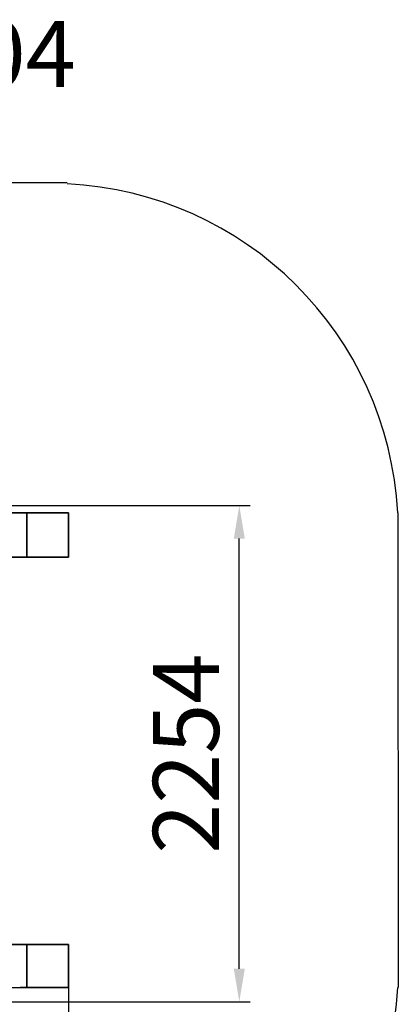
# Model space of a CAD drawing. Units: millimetres. Extents: x 37604 to 67499, y -14519 to -7793.
# Drawn here: x 65780 to 67499, y -12265 to -7793 of the extents above; entities that cross this region are included whole.
import ezdxf

# ---------------------------------------------------------------- set-up
doc = ezdxf.new("R2010")
doc.units = ezdxf.units.MM
doc.linetypes.add('PDF_IMPORT', pattern=[1, 0.8, -0.2])
for name, color, linetype, lineweight in [('fgf', 250, 'Continuous', 25), ('МАФЫ НАШИ', 250, 'Continuous', 25), ('размеры', 250, 'Continuous', 25)]:
    doc.layers.add(name, color=color, linetype=linetype, lineweight=lineweight)
doc.styles.get("Standard").update_dxf_attribs({"font": 'ariali.ttf', "height": 300})
doc.dimstyles.new('Стиль 150', dxfattribs={"dimtxt": 150, "dimasz": 150, "dimexe": 50, "dimexo": 0, "dimgap": 50, "dimtad": 1, "dimdec": 0, "dimdsep": 32, "dimtxsty": 'Standard', "dimcen": 150, "dimclrd": 256, "dimclre": 256, "dimadec": 0, "dimazin": 0, "dimtfac": 1, "dimtdec": 0, "dimtmove": 0, "dimatfit": 3, "dimfxl": 0, "dimlwd": -1, "dimarcsym": 0})

# ---------------------------------------------------------------- blocks, each defined once
blk = doc.blocks.new('*D10')
at = {"layer": 'Defpoints', "color": 0}
for p in [(39105.9, -12189), (66001.1, -12189), (66001.1, -14468.8)]:
    blk.add_point(p, dxfattribs=at)
at = {"layer": 'размеры', "lineweight": -2}
for p, q in [((39105.9, -12189), (39105.9, -14518.8)), ((66001.1, -12189), (66001.1, -14518.8))]:
    blk.add_line(p, q, dxfattribs=at)
at = {"layer": 'размеры'}
blk.add_line((39255.9, -14468.8), (65851.1, -14468.8), dxfattribs=at)
for points in [[(39255.9, -14443.8), (39255.9, -14493.8), (39105.9, -14468.8)], [(65851.1, -14443.8), (65851.1, -14493.8), (66001.1, -14468.8)]]:
    blk.add_solid(points, dxfattribs=at)
at = {"layer": 'размеры', "color": 0, "insert": (52553.5, -14265.5), "char_height": 300, "attachment_point": 5}
blk.add_mtext('26890', dxfattribs=at)
blk = doc.blocks.new('*D11')
at = {"layer": 'Defpoints', "color": 0}
for p in [(64600.3, -9999.9), (66776.6, -9999.9), (64600.3, -12254.2)]:
    blk.add_point(p, dxfattribs=at)
at = {"layer": 'размеры', "lineweight": -2}
for p, q in [((64600.3, -9999.9), (66826.6, -9999.9)), ((64600.3, -12254.2), (66826.6, -12254.2))]:
    blk.add_line(p, q, dxfattribs=at)
at = {"layer": 'размеры'}
blk.add_line((66776.6, -12104.2), (66776.6, -10149.9), dxfattribs=at)
for points in [[(66751.6, -10149.9), (66801.6, -10149.9), (66776.6, -9999.9)], [(66751.6, -12104.2), (66801.6, -12104.2), (66776.6, -12254.2)]]:
    blk.add_solid(points, dxfattribs=at)
at = {"layer": 'размеры', "color": 0, "insert": (66573.4, -11127), "char_height": 300, "attachment_point": 5, "rotation": 90}
blk.add_mtext('2254', dxfattribs=at)
blk = doc.blocks.new('5r6hggnf')
at = {"layer": 'fgf'}
for p, q in [((65995.4, -8533.6), (62815.6, -8539)), ((67495.9, -10032.5), (67498.6, -12189))]:
    blk.add_line(p, q, dxfattribs=at)
at = {"layer": 'fgf', "color": 18, "lineweight": 25}
for points in [[(66001.1, -10032.5), (65812.1, -10032.5), (64365.7, -10039), (64554.7, -10039), (64554.7, -10234.4), (64365.7, -10234.4), (64365.7, -10039), (64554.7, -10039)], [(65812.1, -10032.5), (64365.7, -10039), (64365.7, -10234.4), (65812.1, -10234.4)], [(66001.1, -10032.5), (65812.1, -10032.5), (64365.7, -10039), (64554.7, -10039), (64554.7, -10234.4), (64365.7, -10234.4), (64365.7, -10039), (64554.7, -10039)], [(65812.1, -10032.5), (64365.7, -10039), (64365.7, -10234.4), (65812.1, -10234.4)], [(66001.1, -10234.4), (64554.7, -10234.4), (64554.7, -10039), (66001.1, -10032.5)], [(66001.1, -10234.4), (64554.7, -10234.4), (64554.7, -10039), (66001.1, -10032.5)], [(65812.1, -10234.4), (66001.1, -10234.4), (66001.1, -10032.5), (65812.1, -10032.5)], [(65812.1, -10032.5), (66001.1, -10032.5), (65812.1, -10032.5), (66001.1, -10032.5), (65812.1, -10032.5), (66001.1, -10032.5), (65812.1, -10032.5), (66001.1, -10032.5), (65812.1, -10032.5), (66001.1, -10032.5), (65812.1, -10032.5), (66001.1, -10032.5), (66001.1, -10234.4), (65812.1, -10234.4), (66001.1, -10234.4), (65812.1, -10234.4), (66001.1, -10234.4), (65812.1, -10234.4), (66001.1, -10234.4), (65812.1, -10234.4), (66001.1, -10234.4), (65812.1, -10234.4), (66001.1, -10234.4), (65812.1, -10234.4), (65812.1, -10032.5), (65812.1, -10234.4), (65812.1, -10032.5), (65812.1, -10234.4), (65812.1, -10032.5), (65812.1, -10234.4), (65812.1, -10032.5), (65812.1, -10234.4), (65812.1, -10032.5), (65812.1, -10234.4), (65812.1, -10032.5), (65812.1, -10234.4), (66001.1, -10234.4), (66001.1, -10032.5), (66001.1, -10234.4), (66001.1, -10032.5), (66001.1, -10234.4), (66001.1, -10032.5), (66001.1, -10234.4), (66001.1, -10032.5), (66001.1, -10234.4), (66001.1, -10032.5), (66001.1, -10234.4), (66001.1, -10032.5)], [(65812.1, -10234.4), (66001.1, -10234.4), (66001.1, -10032.5), (65812.1, -10032.5)], [(65812.1, -10032.5), (66001.1, -10032.5), (65812.1, -10032.5), (66001.1, -10032.5), (65812.1, -10032.5), (66001.1, -10032.5), (65812.1, -10032.5), (66001.1, -10032.5), (65812.1, -10032.5), (66001.1, -10032.5), (65812.1, -10032.5), (66001.1, -10032.5), (66001.1, -10234.4), (65812.1, -10234.4), (66001.1, -10234.4), (65812.1, -10234.4), (66001.1, -10234.4), (65812.1, -10234.4), (66001.1, -10234.4), (65812.1, -10234.4), (66001.1, -10234.4), (65812.1, -10234.4), (66001.1, -10234.4), (65812.1, -10234.4), (65812.1, -10032.5), (65812.1, -10234.4), (65812.1, -10032.5), (65812.1, -10234.4), (65812.1, -10032.5), (65812.1, -10234.4), (65812.1, -10032.5), (65812.1, -10234.4), (65812.1, -10032.5), (65812.1, -10234.4), (65812.1, -10032.5), (65812.1, -10234.4), (66001.1, -10234.4), (66001.1, -10032.5), (66001.1, -10234.4), (66001.1, -10032.5), (66001.1, -10234.4), (66001.1, -10032.5), (66001.1, -10234.4), (66001.1, -10032.5), (66001.1, -10234.4), (66001.1, -10032.5), (66001.1, -10234.4), (66001.1, -10032.5)], [(65812.1, -10234.4), (64365.7, -10234.4), (64554.7, -10234.4), (66001.1, -10234.4)], [(65812.1, -10234.4), (64365.7, -10234.4), (64554.7, -10234.4), (66001.1, -10234.4)], [(66001.1, -12189), (65812.1, -12189), (64365.7, -12195.5), (64554.7, -12195.5), (64554.7, -11993.6), (64365.7, -11993.6), (64365.7, -12195.5), (64554.7, -12195.5)], [(65812.1, -11993.6), (64365.7, -11993.6), (64554.7, -11993.6), (66001.1, -11993.6)], [(65812.1, -12189), (64365.7, -12195.5), (64365.7, -11993.6), (65812.1, -11993.6)], [(66001.1, -12189), (65812.1, -12189), (64365.7, -12195.5), (64554.7, -12195.5), (64554.7, -11993.6), (64365.7, -11993.6), (64365.7, -12195.5), (64554.7, -12195.5)], [(65812.1, -11993.6), (64365.7, -11993.6), (64554.7, -11993.6), (66001.1, -11993.6)], [(65812.1, -12189), (64365.7, -12195.5), (64365.7, -11993.6), (65812.1, -11993.6)], [(66001.1, -11993.6), (64554.7, -11993.6), (64554.7, -12195.5), (66001.1, -12189)], [(66001.1, -11993.6), (64554.7, -11993.6), (64554.7, -12195.5), (66001.1, -12189)], [(65812.1, -11993.6), (66001.1, -11993.6), (66001.1, -12189), (65812.1, -12189)], [(65812.1, -12189), (66001.1, -12189), (65812.1, -12189), (66001.1, -12189), (65812.1, -12189), (66001.1, -12189), (65812.1, -12189), (66001.1, -12189), (65812.1, -12189), (66001.1, -12189), (65812.1, -12189), (66001.1, -12189), (66001.1, -11993.6), (65812.1, -11993.6), (66001.1, -11993.6), (65812.1, -11993.6), (66001.1, -11993.6), (65812.1, -11993.6), (66001.1, -11993.6), (65812.1, -11993.6), (66001.1, -11993.6), (65812.1, -11993.6), (66001.1, -11993.6), (65812.1, -11993.6), (65812.1, -12189), (65812.1, -11993.6), (65812.1, -12189), (65812.1, -11993.6), (65812.1, -12189), (65812.1, -11993.6), (65812.1, -12189), (65812.1, -11993.6), (65812.1, -12189), (65812.1, -11993.6), (65812.1, -12189), (65812.1, -11993.6), (66001.1, -11993.6), (66001.1, -12189), (66001.1, -11993.6), (66001.1, -12189), (66001.1, -11993.6), (66001.1, -12189), (66001.1, -11993.6), (66001.1, -12189), (66001.1, -11993.6), (66001.1, -12189), (66001.1, -11993.6), (66001.1, -12189)], [(65812.1, -11993.6), (66001.1, -11993.6), (66001.1, -12189), (65812.1, -12189)], [(65812.1, -12189), (66001.1, -12189), (65812.1, -12189), (66001.1, -12189), (65812.1, -12189), (66001.1, -12189), (65812.1, -12189), (66001.1, -12189), (65812.1, -12189), (66001.1, -12189), (65812.1, -12189), (66001.1, -12189), (66001.1, -11993.6), (65812.1, -11993.6), (66001.1, -11993.6), (65812.1, -11993.6), (66001.1, -11993.6), (65812.1, -11993.6), (66001.1, -11993.6), (65812.1, -11993.6), (66001.1, -11993.6), (65812.1, -11993.6), (66001.1, -11993.6), (65812.1, -11993.6), (65812.1, -12189), (65812.1, -11993.6), (65812.1, -12189), (65812.1, -11993.6), (65812.1, -12189), (65812.1, -11993.6), (65812.1, -12189), (65812.1, -11993.6), (65812.1, -12189), (65812.1, -11993.6), (65812.1, -12189), (65812.1, -11993.6), (66001.1, -11993.6), (66001.1, -12189), (66001.1, -11993.6), (66001.1, -12189), (66001.1, -11993.6), (66001.1, -12189), (66001.1, -11993.6), (66001.1, -12189), (66001.1, -11993.6), (66001.1, -12189), (66001.1, -11993.6), (66001.1, -12189)]]:
    blk.add_lwpolyline(points, close=True, dxfattribs=at)
at = {"layer": 'fgf', "color": 18, "linetype": 'PDF_IMPORT', "lineweight": 25}
for points in [[(66001.1, -10032.5), (64365.7, -10039)], [(66001.1, -10032.5), (64365.7, -10039)], [(66001.1, -10234.4), (64365.7, -10234.4)], [(66001.1, -10234.4), (64365.7, -10234.4)], [(66001.1, -11993.6), (64365.7, -11993.6)], [(66001.1, -11993.6), (64365.7, -11993.6)], [(66001.1, -12189), (64365.7, -12195.5)], [(66001.1, -12189), (64365.7, -12195.5)]]:
    blk.add_lwpolyline(points, dxfattribs=at)
at = {"layer": 'fgf', "color": 18, "lineweight": 25}
for points in [[(64554.7, -10039), (66001.1, -10032.5), (64554.7, -10039), (66001.1, -10032.5), (64554.7, -10039), (66001.1, -10032.5), (64554.7, -10039), (66001.1, -10032.5), (64554.7, -10039), (66001.1, -10032.5), (64554.7, -10039), (66001.1, -10032.5), (65812.1, -10032.5), (66001.1, -10032.5), (65812.1, -10032.5), (66001.1, -10032.5), (65812.1, -10032.5), (66001.1, -10032.5), (65812.1, -10032.5), (66001.1, -10032.5), (65812.1, -10032.5), (66001.1, -10032.5), (65812.1, -10032.5), (66001.1, -10032.5), (64554.7, -10039)], [(64365.7, -10039), (65812.1, -10032.5), (64365.7, -10039), (65812.1, -10032.5), (64365.7, -10039), (65812.1, -10032.5), (64365.7, -10039), (65812.1, -10032.5), (64365.7, -10039), (65812.1, -10032.5), (64365.7, -10039), (65812.1, -10032.5), (64365.7, -10039)], [(64365.7, -10039), (65812.1, -10032.5), (64365.7, -10039), (65812.1, -10032.5), (64365.7, -10039), (65812.1, -10032.5), (64365.7, -10039), (65812.1, -10032.5), (64365.7, -10039), (65812.1, -10032.5), (64365.7, -10039), (65812.1, -10032.5), (65812.1, -10234.4), (65812.1, -10032.5), (65812.1, -10234.4), (65812.1, -10032.5), (65812.1, -10234.4), (65812.1, -10032.5), (65812.1, -10234.4), (65812.1, -10032.5), (65812.1, -10234.4), (65812.1, -10032.5), (65812.1, -10234.4), (65812.1, -10032.5), (64365.7, -10039)], [(64365.7, -10234.4), (65812.1, -10234.4), (64365.7, -10234.4), (65812.1, -10234.4), (64365.7, -10234.4), (65812.1, -10234.4), (64365.7, -10234.4), (65812.1, -10234.4), (64365.7, -10234.4), (65812.1, -10234.4), (64365.7, -10234.4), (65812.1, -10234.4), (64365.7, -10234.4)], [(64554.7, -10039), (66001.1, -10032.5), (64554.7, -10039), (66001.1, -10032.5), (64554.7, -10039), (66001.1, -10032.5), (64554.7, -10039), (66001.1, -10032.5), (64554.7, -10039), (66001.1, -10032.5), (64554.7, -10039), (66001.1, -10032.5), (65812.1, -10032.5), (66001.1, -10032.5), (65812.1, -10032.5), (66001.1, -10032.5), (65812.1, -10032.5), (66001.1, -10032.5), (65812.1, -10032.5), (66001.1, -10032.5), (65812.1, -10032.5), (66001.1, -10032.5), (65812.1, -10032.5), (66001.1, -10032.5), (64554.7, -10039)], [(64365.7, -10039), (65812.1, -10032.5), (64365.7, -10039), (65812.1, -10032.5), (64365.7, -10039), (65812.1, -10032.5), (64365.7, -10039), (65812.1, -10032.5), (64365.7, -10039), (65812.1, -10032.5), (64365.7, -10039), (65812.1, -10032.5), (64365.7, -10039)], [(64365.7, -10039), (65812.1, -10032.5), (64365.7, -10039), (65812.1, -10032.5), (64365.7, -10039), (65812.1, -10032.5), (64365.7, -10039), (65812.1, -10032.5), (64365.7, -10039), (65812.1, -10032.5), (64365.7, -10039), (65812.1, -10032.5), (65812.1, -10234.4), (65812.1, -10032.5), (65812.1, -10234.4), (65812.1, -10032.5), (65812.1, -10234.4), (65812.1, -10032.5), (65812.1, -10234.4), (65812.1, -10032.5), (65812.1, -10234.4), (65812.1, -10032.5), (65812.1, -10234.4), (65812.1, -10032.5), (64365.7, -10039)], [(64365.7, -10234.4), (65812.1, -10234.4), (64365.7, -10234.4), (65812.1, -10234.4), (64365.7, -10234.4), (65812.1, -10234.4), (64365.7, -10234.4), (65812.1, -10234.4), (64365.7, -10234.4), (65812.1, -10234.4), (64365.7, -10234.4), (65812.1, -10234.4), (64365.7, -10234.4)], [(64554.7, -10234.4), (66001.1, -10234.4), (64554.7, -10234.4), (66001.1, -10234.4), (64554.7, -10234.4), (66001.1, -10234.4), (64554.7, -10234.4), (66001.1, -10234.4), (64554.7, -10234.4), (66001.1, -10234.4), (64554.7, -10234.4), (66001.1, -10234.4), (66001.1, -10032.5), (66001.1, -10234.4), (66001.1, -10032.5), (66001.1, -10234.4), (66001.1, -10032.5), (66001.1, -10234.4), (66001.1, -10032.5), (66001.1, -10234.4), (66001.1, -10032.5), (66001.1, -10234.4), (66001.1, -10032.5), (66001.1, -10234.4), (64554.7, -10234.4)], [(64554.7, -10039), (66001.1, -10032.5), (64554.7, -10039), (66001.1, -10032.5), (64554.7, -10039), (66001.1, -10032.5), (64554.7, -10039), (66001.1, -10032.5), (64554.7, -10039), (66001.1, -10032.5), (64554.7, -10039), (66001.1, -10032.5), (64554.7, -10039)], [(64554.7, -10234.4), (66001.1, -10234.4), (64554.7, -10234.4), (66001.1, -10234.4), (64554.7, -10234.4), (66001.1, -10234.4), (64554.7, -10234.4), (66001.1, -10234.4), (64554.7, -10234.4), (66001.1, -10234.4), (64554.7, -10234.4), (66001.1, -10234.4), (66001.1, -10032.5), (66001.1, -10234.4), (66001.1, -10032.5), (66001.1, -10234.4), (66001.1, -10032.5), (66001.1, -10234.4), (66001.1, -10032.5), (66001.1, -10234.4), (66001.1, -10032.5), (66001.1, -10234.4), (66001.1, -10032.5), (66001.1, -10234.4), (64554.7, -10234.4)], [(64554.7, -10039), (66001.1, -10032.5), (64554.7, -10039), (66001.1, -10032.5), (64554.7, -10039), (66001.1, -10032.5), (64554.7, -10039), (66001.1, -10032.5), (64554.7, -10039), (66001.1, -10032.5), (64554.7, -10039), (66001.1, -10032.5), (64554.7, -10039)], [(65812.1, -10032.5), (65812.1, -10032.5)], [(65812.1, -10032.5), (65812.1, -10032.5)], [(65812.1, -10032.5), (65812.1, -10032.5)], [(65812.1, -10032.5), (65812.1, -10032.5)], [(66001.1, -10032.5), (66001.1, -10032.5)], [(66001.1, -10032.5), (66001.1, -10032.5)], [(66001.1, -10032.5), (66001.1, -10032.5)], [(66001.1, -10032.5), (66001.1, -10032.5)], [(64365.7, -10234.4), (65812.1, -10234.4), (64365.7, -10234.4), (65812.1, -10234.4), (64365.7, -10234.4), (65812.1, -10234.4), (64365.7, -10234.4), (65812.1, -10234.4), (64365.7, -10234.4), (65812.1, -10234.4), (64365.7, -10234.4), (65812.1, -10234.4), (66001.1, -10234.4), (65812.1, -10234.4), (66001.1, -10234.4), (65812.1, -10234.4), (66001.1, -10234.4), (65812.1, -10234.4), (66001.1, -10234.4), (65812.1, -10234.4), (66001.1, -10234.4), (65812.1, -10234.4), (66001.1, -10234.4), (65812.1, -10234.4), (64365.7, -10234.4)], [(64554.7, -10234.4), (66001.1, -10234.4), (64554.7, -10234.4), (66001.1, -10234.4), (64554.7, -10234.4), (66001.1, -10234.4), (64554.7, -10234.4), (66001.1, -10234.4), (64554.7, -10234.4), (66001.1, -10234.4), (64554.7, -10234.4), (66001.1, -10234.4), (64554.7, -10234.4)], [(64365.7, -10234.4), (65812.1, -10234.4), (64365.7, -10234.4), (65812.1, -10234.4), (64365.7, -10234.4), (65812.1, -10234.4), (64365.7, -10234.4), (65812.1, -10234.4), (64365.7, -10234.4), (65812.1, -10234.4), (64365.7, -10234.4), (65812.1, -10234.4), (66001.1, -10234.4), (65812.1, -10234.4), (66001.1, -10234.4), (65812.1, -10234.4), (66001.1, -10234.4), (65812.1, -10234.4), (66001.1, -10234.4), (65812.1, -10234.4), (66001.1, -10234.4), (65812.1, -10234.4), (66001.1, -10234.4), (65812.1, -10234.4), (64365.7, -10234.4)], [(64554.7, -10234.4), (66001.1, -10234.4), (64554.7, -10234.4), (66001.1, -10234.4), (64554.7, -10234.4), (66001.1, -10234.4), (64554.7, -10234.4), (66001.1, -10234.4), (64554.7, -10234.4), (66001.1, -10234.4), (64554.7, -10234.4), (66001.1, -10234.4), (64554.7, -10234.4)], [(65812.1, -10234.4), (65812.1, -10234.4)], [(65812.1, -10234.4), (65812.1, -10234.4)], [(65812.1, -10234.4), (65812.1, -10234.4)], [(65812.1, -10234.4), (65812.1, -10234.4)], [(66001.1, -10234.4), (66001.1, -10234.4)], [(66001.1, -10234.4), (66001.1, -10234.4)], [(66001.1, -10234.4), (66001.1, -10234.4)], [(66001.1, -10234.4), (66001.1, -10234.4)], [(64365.7, -11993.6), (65812.1, -11993.6), (64365.7, -11993.6), (65812.1, -11993.6), (64365.7, -11993.6), (65812.1, -11993.6), (64365.7, -11993.6), (65812.1, -11993.6), (64365.7, -11993.6), (65812.1, -11993.6), (64365.7, -11993.6), (65812.1, -11993.6), (66001.1, -11993.6), (65812.1, -11993.6), (66001.1, -11993.6), (65812.1, -11993.6), (66001.1, -11993.6), (65812.1, -11993.6), (66001.1, -11993.6), (65812.1, -11993.6), (66001.1, -11993.6), (65812.1, -11993.6), (66001.1, -11993.6), (65812.1, -11993.6), (64365.7, -11993.6)], [(64554.7, -11993.6), (66001.1, -11993.6), (64554.7, -11993.6), (66001.1, -11993.6), (64554.7, -11993.6), (66001.1, -11993.6), (64554.7, -11993.6), (66001.1, -11993.6), (64554.7, -11993.6), (66001.1, -11993.6), (64554.7, -11993.6), (66001.1, -11993.6), (64554.7, -11993.6)], [(64365.7, -12195.5), (65812.1, -12189), (64365.7, -12195.5), (65812.1, -12189), (64365.7, -12195.5), (65812.1, -12189), (64365.7, -12195.5), (65812.1, -12189), (64365.7, -12195.5), (65812.1, -12189), (64365.7, -12195.5), (65812.1, -12189), (65812.1, -11993.6), (65812.1, -12189), (65812.1, -11993.6), (65812.1, -12189), (65812.1, -11993.6), (65812.1, -12189), (65812.1, -11993.6), (65812.1, -12189), (65812.1, -11993.6), (65812.1, -12189), (65812.1, -11993.6), (65812.1, -12189), (64365.7, -12195.5)], [(64365.7, -11993.6), (65812.1, -11993.6), (64365.7, -11993.6), (65812.1, -11993.6), (64365.7, -11993.6), (65812.1, -11993.6), (64365.7, -11993.6), (65812.1, -11993.6), (64365.7, -11993.6), (65812.1, -11993.6), (64365.7, -11993.6), (65812.1, -11993.6), (64365.7, -11993.6)], [(64365.7, -11993.6), (65812.1, -11993.6), (64365.7, -11993.6), (65812.1, -11993.6), (64365.7, -11993.6), (65812.1, -11993.6), (64365.7, -11993.6), (65812.1, -11993.6), (64365.7, -11993.6), (65812.1, -11993.6), (64365.7, -11993.6), (65812.1, -11993.6), (66001.1, -11993.6), (65812.1, -11993.6), (66001.1, -11993.6), (65812.1, -11993.6), (66001.1, -11993.6), (65812.1, -11993.6), (66001.1, -11993.6), (65812.1, -11993.6), (66001.1, -11993.6), (65812.1, -11993.6), (66001.1, -11993.6), (65812.1, -11993.6), (64365.7, -11993.6)], [(64554.7, -11993.6), (66001.1, -11993.6), (64554.7, -11993.6), (66001.1, -11993.6), (64554.7, -11993.6), (66001.1, -11993.6), (64554.7, -11993.6), (66001.1, -11993.6), (64554.7, -11993.6), (66001.1, -11993.6), (64554.7, -11993.6), (66001.1, -11993.6), (64554.7, -11993.6)], [(64365.7, -12195.5), (65812.1, -12189), (64365.7, -12195.5), (65812.1, -12189), (64365.7, -12195.5), (65812.1, -12189), (64365.7, -12195.5), (65812.1, -12189), (64365.7, -12195.5), (65812.1, -12189), (64365.7, -12195.5), (65812.1, -12189), (65812.1, -11993.6), (65812.1, -12189), (65812.1, -11993.6), (65812.1, -12189), (65812.1, -11993.6), (65812.1, -12189), (65812.1, -11993.6), (65812.1, -12189), (65812.1, -11993.6), (65812.1, -12189), (65812.1, -11993.6), (65812.1, -12189), (64365.7, -12195.5)], [(64365.7, -11993.6), (65812.1, -11993.6), (64365.7, -11993.6), (65812.1, -11993.6), (64365.7, -11993.6), (65812.1, -11993.6), (64365.7, -11993.6), (65812.1, -11993.6), (64365.7, -11993.6), (65812.1, -11993.6), (64365.7, -11993.6), (65812.1, -11993.6), (64365.7, -11993.6)], [(64554.7, -11993.6), (66001.1, -11993.6), (64554.7, -11993.6), (66001.1, -11993.6), (64554.7, -11993.6), (66001.1, -11993.6), (64554.7, -11993.6), (66001.1, -11993.6), (64554.7, -11993.6), (66001.1, -11993.6), (64554.7, -11993.6), (66001.1, -11993.6), (66001.1, -12189), (66001.1, -11993.6), (66001.1, -12189), (66001.1, -11993.6), (66001.1, -12189), (66001.1, -11993.6), (66001.1, -12189), (66001.1, -11993.6), (66001.1, -12189), (66001.1, -11993.6), (66001.1, -12189), (66001.1, -11993.6), (64554.7, -11993.6)], [(64554.7, -12195.5), (66001.1, -12189), (64554.7, -12195.5), (66001.1, -12189), (64554.7, -12195.5), (66001.1, -12189), (64554.7, -12195.5), (66001.1, -12189), (64554.7, -12195.5), (66001.1, -12189), (64554.7, -12195.5), (66001.1, -12189), (64554.7, -12195.5)], [(64554.7, -11993.6), (66001.1, -11993.6), (64554.7, -11993.6), (66001.1, -11993.6), (64554.7, -11993.6), (66001.1, -11993.6), (64554.7, -11993.6), (66001.1, -11993.6), (64554.7, -11993.6), (66001.1, -11993.6), (64554.7, -11993.6), (66001.1, -11993.6), (66001.1, -12189), (66001.1, -11993.6), (66001.1, -12189), (66001.1, -11993.6), (66001.1, -12189), (66001.1, -11993.6), (66001.1, -12189), (66001.1, -11993.6), (66001.1, -12189), (66001.1, -11993.6), (66001.1, -12189), (66001.1, -11993.6), (64554.7, -11993.6)], [(64554.7, -12195.5), (66001.1, -12189), (64554.7, -12195.5), (66001.1, -12189), (64554.7, -12195.5), (66001.1, -12189), (64554.7, -12195.5), (66001.1, -12189), (64554.7, -12195.5), (66001.1, -12189), (64554.7, -12195.5), (66001.1, -12189), (64554.7, -12195.5)], [(65812.1, -11993.6), (65812.1, -11993.6)], [(65812.1, -11993.6), (65812.1, -11993.6)], [(65812.1, -11993.6), (65812.1, -11993.6)], [(65812.1, -11993.6), (65812.1, -11993.6)], [(66001.1, -11993.6), (66001.1, -11993.6)], [(66001.1, -11993.6), (66001.1, -11993.6)], [(66001.1, -11993.6), (66001.1, -11993.6)], [(66001.1, -11993.6), (66001.1, -11993.6)], [(64554.7, -12195.5), (66001.1, -12189), (64554.7, -12195.5), (66001.1, -12189), (64554.7, -12195.5), (66001.1, -12189), (64554.7, -12195.5), (66001.1, -12189), (64554.7, -12195.5), (66001.1, -12189), (64554.7, -12195.5), (66001.1, -12189), (65812.1, -12189), (66001.1, -12189), (65812.1, -12189), (66001.1, -12189), (65812.1, -12189), (66001.1, -12189), (65812.1, -12189), (66001.1, -12189), (65812.1, -12189), (66001.1, -12189), (65812.1, -12189), (66001.1, -12189), (64554.7, -12195.5)], [(64365.7, -12195.5), (65812.1, -12189), (64365.7, -12195.5), (65812.1, -12189), (64365.7, -12195.5), (65812.1, -12189), (64365.7, -12195.5), (65812.1, -12189), (64365.7, -12195.5), (65812.1, -12189), (64365.7, -12195.5), (65812.1, -12189), (64365.7, -12195.5)], [(64554.7, -12195.5), (66001.1, -12189), (64554.7, -12195.5), (66001.1, -12189), (64554.7, -12195.5), (66001.1, -12189), (64554.7, -12195.5), (66001.1, -12189), (64554.7, -12195.5), (66001.1, -12189), (64554.7, -12195.5), (66001.1, -12189), (65812.1, -12189), (66001.1, -12189), (65812.1, -12189), (66001.1, -12189), (65812.1, -12189), (66001.1, -12189), (65812.1, -12189), (66001.1, -12189), (65812.1, -12189), (66001.1, -12189), (65812.1, -12189), (66001.1, -12189), (64554.7, -12195.5)], [(64365.7, -12195.5), (65812.1, -12189), (64365.7, -12195.5), (65812.1, -12189), (64365.7, -12195.5), (65812.1, -12189), (64365.7, -12195.5), (65812.1, -12189), (64365.7, -12195.5), (65812.1, -12189), (64365.7, -12195.5), (65812.1, -12189), (64365.7, -12195.5)], [(65812.1, -12189), (65812.1, -12189)], [(65812.1, -12189), (65812.1, -12189)], [(65812.1, -12189), (65812.1, -12189)], [(65812.1, -12189), (65812.1, -12189)], [(66001.1, -12189), (66001.1, -12189)], [(66001.1, -12189), (66001.1, -12189)], [(66001.1, -12189), (66001.1, -12189)], [(66001.1, -12189), (66001.1, -12189)]]:
    blk.add_lwpolyline(points, dxfattribs=at)
at = {"layer": 'fgf'}
for centre, start, end in [((65919.8, -10115.4), 3.0113, 87.2571), ((65919.8, -12106.1), 272.7429, 356.9887)]:
    blk.add_arc(centre, 1578.2, start, end, dxfattribs=at)
blk = doc.blocks.new('гнлш8зщ')
at = {"layer": 'МАФЫ НАШИ'}
blk.add_blockref('5r6hggnf', (0, 0), dxfattribs=at)

msp = doc.modelspace()

# ---------------------------------------------------------------- block references
at = {"layer": 'МАФЫ НАШИ'}
msp.add_blockref('гнлш8зщ', (0, 0), dxfattribs=at)

# ---------------------------------------------------------------- texts
at = {"layer": 'размеры', "insert": (63416.7, -7798), "char_height": 300, "attachment_point": 1}
msp.add_mtext_dynamic_manual_height_columns('CWRR169.004', width=11315.051, gutter_width=1500, heights=[0], dxfattribs=at)

# ---------------------------------------------------------------- dimensions: what is measured, and where the dimension line sits
at = {"layer": 'размеры'}
dim = msp.add_linear_dim(base=(66776.6, -9999.9), p1=(64600.3, -12254.2), p2=(64600.3, -9999.9), angle=90, dimstyle='Стиль 150', dxfattribs=at)
dim.commit()
dim.dimension.update_dxf_attribs({"geometry": '*D11', "text_midpoint": (66573.4, -11127)})
dim = msp.add_linear_dim(base=(66001.1, -14468.8), p1=(39105.9, -12189), p2=(66001.1, -12189), text='26890', dimstyle='Стиль 150', dxfattribs=at)
dim.commit()
dim.dimension.update_dxf_attribs({"geometry": '*D10', "text_midpoint": (52553.5, -14265.5)})

doc.saveas('drawing.dxf')
